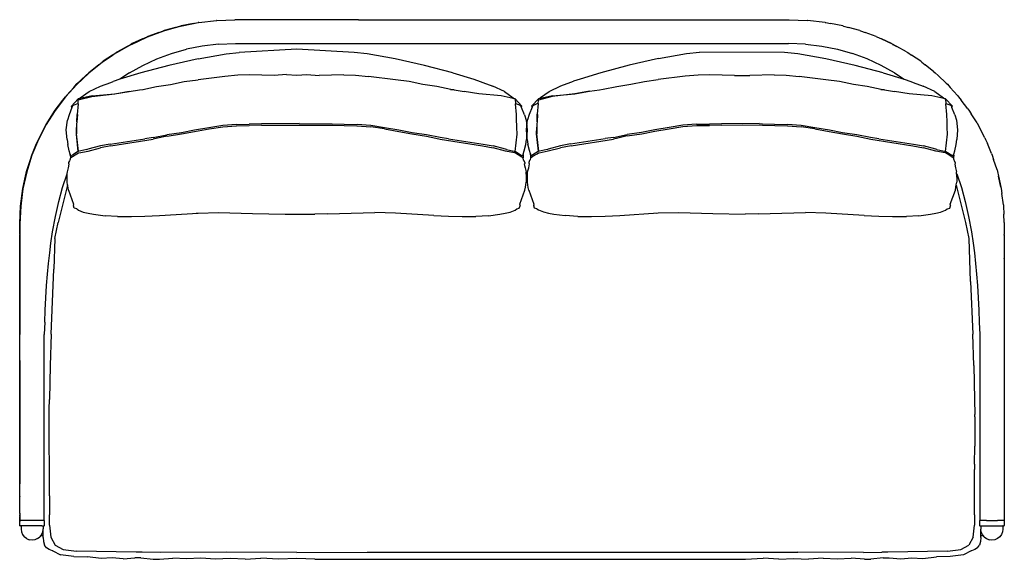
# Model space of a CAD drawing. Units: inches. Extents: x 0 to 14.8, y -2.9 to 10.9.
# Drawn here: x 2 to 9, y 7 to 10.9 of the extents above; entities that cross this region are included whole.
import ezdxf

# ---------------------------------------------------------------- set-up
doc = ezdxf.new("R2010")
doc.units = ezdxf.units.IN
doc.header["$LTSCALE"] = 0.03937
doc.header["$MEASUREMENT"] = 0

msp = doc.modelspace()

# ---------------------------------------------------------------- linework, layer by layer
for p, q in [((3.2434, 10.8413), (3.1171, 10.8162)), ((3.1173, 10.8177), (3.2084, 10.8358)), ((3.2084, 10.8358), (3.1216, 10.8188)), ((3.2084, 10.8358), (3.2436, 10.8428)), ((3.2465, 10.8432), (3.2436, 10.8428)), ((3.2465, 10.8432), (3.3735, 10.858)), ((3.374, 10.8581), (3.3735, 10.858)), ((3.375, 10.8582), (3.374, 10.8581)), ((3.375, 10.8582), (3.5047, 10.8631)), ((3.5051, 10.8632), (3.5047, 10.8631)), ((4.388, 10.8632), (3.5051, 10.8632)), ((7.461, 10.8632), (7.5911, 10.8582)), ((7.592, 10.8581), (7.5911, 10.8582)), ((7.592, 10.8581), (7.5925, 10.858)), ((7.7196, 10.8432), (7.5925, 10.858)), ((7.7196, 10.8432), (7.7225, 10.8428)), ((7.7225, 10.8428), (7.7577, 10.8358)), ((7.8445, 10.8188), (7.7577, 10.8358)), ((2.8777, 10.74), (2.9609, 10.7707)), ((2.9949, 10.7817), (2.8782, 10.7385)), ((2.9609, 10.7707), (2.8842, 10.7428)), ((2.9609, 10.7707), (2.9952, 10.7833)), ((2.9956, 10.7818), (2.9949, 10.7817)), ((2.9952, 10.7833), (3.0816, 10.8077)), ((3.0007, 10.7852), (2.9952, 10.7833)), ((3.1171, 10.8162), (2.9956, 10.7818)), ((3.0816, 10.8077), (3.0007, 10.7852)), ((3.0816, 10.8077), (3.1173, 10.8177)), ((3.1216, 10.8188), (3.1173, 10.8177)), ((7.8445, 10.8188), (7.8487, 10.8177)), ((7.8487, 10.8177), (7.8845, 10.8077)), ((7.9654, 10.7852), (7.8845, 10.8077)), ((7.9654, 10.7852), (7.9709, 10.7833)), ((7.9709, 10.7833), (8.0051, 10.7707)), ((8.0818, 10.7428), (8.0051, 10.7707)), ((2.7648, 10.6862), (2.659, 10.6264)), ((2.7357, 10.6714), (2.7652, 10.688)), ((2.7659, 10.6866), (2.7648, 10.6862)), ((2.7652, 10.688), (2.8457, 10.7252)), ((2.7726, 10.6919), (2.7652, 10.688)), ((2.7659, 10.6866), (2.8773, 10.7383)), ((2.8457, 10.7252), (2.7726, 10.6919)), ((2.8457, 10.7252), (2.8777, 10.74)), ((2.8782, 10.7385), (2.8773, 10.7383)), ((2.8842, 10.7428), (2.8777, 10.74)), ((3.3879, 10.688), (3.2722, 10.6744)), ((3.3879, 10.688), (3.5083, 10.6927)), ((3.5083, 10.6927), (4.3848, 10.6927)), ((7.5782, 10.688), (7.4577, 10.6927)), ((7.5782, 10.688), (7.6938, 10.6744)), ((8.0818, 10.7428), (8.0884, 10.74)), ((8.0884, 10.74), (8.1204, 10.7252)), ((8.1934, 10.6919), (8.1204, 10.7252)), ((8.1204, 10.7252), (8.2009, 10.688)), ((8.1934, 10.6919), (8.2009, 10.688)), ((8.2002, 10.6866), (8.2013, 10.6862)), ((8.2009, 10.688), (8.2303, 10.6714)), ((2.6579, 10.6259), (2.5582, 10.5585)), ((2.6314, 10.6097), (2.6583, 10.6278)), ((2.659, 10.6264), (2.6579, 10.6259)), ((2.6583, 10.6278), (2.7357, 10.6714)), ((2.6663, 10.6329), (2.6583, 10.6278)), ((2.7357, 10.6714), (2.6663, 10.6329)), ((2.9469, 10.583), (3.0514, 10.6216)), ((3.0514, 10.6216), (3.1599, 10.6521)), ((3.2722, 10.6744), (3.1599, 10.6521)), ((3.2423, 10.5844), (3.4429, 10.6203)), ((3.4429, 10.6203), (3.5359, 10.6298)), ((3.9462, 10.6534), (3.5359, 10.6298)), ((4.3566, 10.6298), (3.9462, 10.6534)), ((4.4496, 10.6203), (4.3566, 10.6298)), ((4.6501, 10.5844), (4.4496, 10.6203)), ((6.5279, 10.5855), (6.7284, 10.6213)), ((6.7284, 10.6213), (6.8214, 10.6308)), ((7.4295, 10.6298), (6.8214, 10.6308)), ((7.5225, 10.6203), (7.4295, 10.6298)), ((7.7231, 10.5844), (7.5225, 10.6203)), ((7.6938, 10.6744), (7.8061, 10.6521)), ((7.8061, 10.6521), (7.9147, 10.6216)), ((8.0192, 10.583), (7.9147, 10.6216)), ((8.2998, 10.6329), (8.2303, 10.6714)), ((8.2998, 10.6329), (8.3078, 10.6278)), ((8.3078, 10.6278), (8.3347, 10.6097)), ((2.5569, 10.5578), (2.4631, 10.4826)), ((2.5328, 10.5403), (2.5573, 10.5598)), ((2.5582, 10.5585), (2.5569, 10.5578)), ((2.5573, 10.5598), (2.6314, 10.6097)), ((2.5656, 10.566), (2.5573, 10.5598)), ((2.6314, 10.6097), (2.5656, 10.566)), ((2.847, 10.5368), (2.9469, 10.583)), ((3.2423, 10.5844), (3.0337, 10.5365)), ((4.8588, 10.5365), (4.6501, 10.5844)), ((6.5279, 10.5855), (6.3192, 10.5375)), ((7.9317, 10.5365), (7.7231, 10.5844)), ((8.1191, 10.5368), (8.0192, 10.583)), ((8.4005, 10.566), (8.3347, 10.6097)), ((8.4005, 10.566), (8.4088, 10.5598)), ((8.4088, 10.5598), (8.4332, 10.5403)), ((2.461, 10.4806), (2.3756, 10.4003)), ((2.4404, 10.4633), (2.4627, 10.4843)), ((2.461, 10.4806), (2.4625, 10.4822)), ((2.4625, 10.4822), (2.4631, 10.4826)), ((2.4627, 10.4843), (2.5328, 10.5403)), ((2.471, 10.4916), (2.4627, 10.4843)), ((2.5328, 10.5403), (2.471, 10.4916)), ((2.8328, 10.4835), (2.684, 10.4375)), ((2.7519, 10.4833), (2.684, 10.4375)), ((2.7519, 10.4833), (2.847, 10.5368)), ((3.0337, 10.5365), (2.8328, 10.4835)), ((5.0597, 10.4835), (4.8588, 10.5365)), ((5.0597, 10.4835), (5.2097, 10.4371)), ((6.1183, 10.4845), (5.9696, 10.4385)), ((6.3192, 10.5375), (6.1183, 10.4845)), ((8.1326, 10.4835), (7.9317, 10.5365)), ((8.2141, 10.4833), (8.1191, 10.5368)), ((8.1326, 10.4835), (8.2826, 10.4371)), ((8.2141, 10.4833), (8.2826, 10.4371)), ((8.4951, 10.4916), (8.4332, 10.5403)), ((8.4951, 10.4916), (8.5033, 10.4843)), ((8.5033, 10.4843), (8.5257, 10.4633)), ((2.375, 10.4018), (2.4404, 10.4633)), ((2.383, 10.4101), (2.375, 10.4018)), ((2.4404, 10.4633), (2.383, 10.4101)), ((2.5463, 10.3888), (2.6186, 10.4155)), ((2.6186, 10.4155), (2.6357, 10.4226)), ((2.684, 10.4375), (2.6357, 10.4226)), ((3.0456, 10.4009), (3.1433, 10.4206)), ((3.1433, 10.4206), (3.2417, 10.4341)), ((3.4335, 10.4579), (3.2417, 10.4341)), ((3.5257, 10.466), (3.4335, 10.4579)), ((3.6101, 10.468), (3.5257, 10.466)), ((3.7856, 10.4642), (3.6101, 10.468)), ((3.8742, 10.4706), (3.7856, 10.4642)), ((3.8742, 10.4706), (3.9462, 10.4673)), ((3.9462, 10.4673), (4.0182, 10.4706)), ((4.0182, 10.4706), (4.1068, 10.4642)), ((4.2824, 10.468), (4.1068, 10.4642)), ((4.2824, 10.468), (4.3668, 10.466)), ((4.3668, 10.466), (4.459, 10.4579)), ((4.6508, 10.4341), (4.459, 10.4579)), ((4.7492, 10.4206), (4.6508, 10.4341)), ((4.8468, 10.4009), (4.7492, 10.4206)), ((5.2097, 10.4371), (5.2568, 10.4226)), ((5.2568, 10.4226), (5.2739, 10.4155)), ((5.2739, 10.4155), (5.3462, 10.3888)), ((5.8318, 10.3898), (5.9042, 10.4165)), ((5.9042, 10.4165), (5.9212, 10.4236)), ((5.9696, 10.4385), (5.9212, 10.4236)), ((6.3312, 10.4019), (6.4289, 10.4216)), ((6.4289, 10.4216), (6.5273, 10.4351)), ((6.719, 10.4589), (6.5273, 10.4351)), ((6.8112, 10.467), (6.719, 10.4589)), ((6.8956, 10.469), (6.8112, 10.467)), ((7.0712, 10.4652), (6.8956, 10.469)), ((7.0712, 10.4652), (7.1798, 10.4642)), ((7.3553, 10.468), (7.1798, 10.4642)), ((7.3553, 10.468), (7.4397, 10.466)), ((7.4397, 10.466), (7.5319, 10.4579)), ((7.7237, 10.4341), (7.5319, 10.4579)), ((7.8221, 10.4206), (7.7237, 10.4341)), ((7.9198, 10.4009), (7.8221, 10.4206)), ((8.2826, 10.4371), (8.3297, 10.4226)), ((8.3297, 10.4226), (8.3468, 10.4155)), ((8.3468, 10.4155), (8.4191, 10.3888)), ((8.5831, 10.4101), (8.5257, 10.4633)), ((8.5831, 10.4101), (8.591, 10.4018)), ((2.2946, 10.3125), (2.3548, 10.3793)), ((2.2953, 10.3111), (2.3756, 10.4001)), ((2.3548, 10.3793), (2.302, 10.3216)), ((2.3548, 10.3793), (2.375, 10.4018)), ((2.3756, 10.4003), (2.3756, 10.4001)), ((2.4011, 10.3053), (2.4639, 10.3502)), ((2.4639, 10.3502), (2.5463, 10.3888)), ((2.4857, 10.3186), (2.646, 10.3329)), ((2.646, 10.3329), (2.7511, 10.3505)), ((2.7511, 10.3505), (2.6467, 10.3314)), ((2.7511, 10.3505), (2.8229, 10.3613)), ((2.8229, 10.3613), (2.8473, 10.3652)), ((2.8229, 10.3613), (2.849, 10.3652)), ((2.8473, 10.3652), (2.946, 10.385)), ((2.946, 10.385), (3.0456, 10.4009)), ((4.9465, 10.385), (4.8468, 10.4009)), ((5.0452, 10.3652), (4.9465, 10.385)), ((5.0435, 10.3652), (5.0696, 10.3613)), ((5.0696, 10.3613), (5.0452, 10.3652)), ((5.0696, 10.3613), (5.1414, 10.3505)), ((5.2464, 10.3329), (5.1414, 10.3505)), ((5.4067, 10.3186), (5.2464, 10.3329)), ((5.4286, 10.3502), (5.3462, 10.3888)), ((5.4286, 10.3502), (5.4914, 10.3053)), ((5.6866, 10.3063), (5.7494, 10.3512)), ((5.7494, 10.3512), (5.8318, 10.3898)), ((5.7713, 10.3196), (5.9316, 10.3339)), ((5.9316, 10.3339), (6.0366, 10.3516)), ((6.0366, 10.3516), (5.9323, 10.3324)), ((6.0366, 10.3516), (6.1084, 10.3623)), ((6.1084, 10.3623), (6.1328, 10.3662)), ((6.1084, 10.3623), (6.1345, 10.3662)), ((6.1328, 10.3662), (6.2315, 10.386)), ((6.2315, 10.386), (6.3312, 10.4019)), ((8.0194, 10.385), (7.9198, 10.4009)), ((8.1181, 10.3652), (8.0194, 10.385)), ((8.1164, 10.3652), (8.1425, 10.3613)), ((8.1425, 10.3613), (8.1181, 10.3652)), ((8.1425, 10.3613), (8.2143, 10.3505)), ((8.3194, 10.3329), (8.2143, 10.3505)), ((8.4796, 10.3186), (8.3194, 10.3329)), ((8.5015, 10.3502), (8.4191, 10.3888)), ((8.5015, 10.3502), (8.5643, 10.3053)), ((8.5904, 10.4003), (8.5905, 10.4001)), ((8.591, 10.4018), (8.6113, 10.3793)), ((8.6641, 10.3216), (8.6113, 10.3793)), ((2.2219, 10.2168), (2.2763, 10.2884)), ((2.2953, 10.3109), (2.2228, 10.2155)), ((2.2763, 10.2884), (2.2286, 10.2267)), ((2.2763, 10.2884), (2.2946, 10.3125)), ((2.302, 10.3216), (2.2946, 10.3125)), ((2.2953, 10.3111), (2.2953, 10.3109)), ((2.3871, 10.2967), (2.3383, 10.2464)), ((2.3849, 10.2628), (2.3751, 10.2604)), ((2.3849, 10.2628), (2.3782, 10.1861)), ((2.3849, 10.2628), (2.387, 10.287)), ((2.4845, 10.3131), (2.387, 10.287)), ((2.3946, 10.2984), (2.3871, 10.2967)), ((2.4011, 10.3053), (2.3946, 10.2984)), ((2.4004, 10.2997), (2.3946, 10.2984)), ((2.4857, 10.3186), (2.4004, 10.2997)), ((2.6467, 10.3314), (2.4845, 10.3131)), ((5.4921, 10.2997), (5.4067, 10.3186)), ((5.4979, 10.2984), (5.4914, 10.3053)), ((5.4979, 10.2984), (5.4921, 10.2997)), ((5.5054, 10.2967), (5.4979, 10.2984)), ((5.5046, 10.2969), (5.5076, 10.2628)), ((5.5054, 10.2967), (5.5542, 10.2464)), ((5.5142, 10.1861), (5.5076, 10.2628)), ((5.5174, 10.2604), (5.5076, 10.2628)), ((5.6727, 10.2978), (5.6238, 10.2474)), ((5.6704, 10.2638), (5.6606, 10.2614)), ((5.6704, 10.2638), (5.6638, 10.1871)), ((5.6704, 10.2638), (5.6725, 10.2881)), ((5.7701, 10.3141), (5.6725, 10.2881)), ((5.6801, 10.2994), (5.6727, 10.2978)), ((5.6866, 10.3063), (5.6801, 10.2994)), ((5.6859, 10.3007), (5.6801, 10.2994)), ((5.7713, 10.3196), (5.6859, 10.3007)), ((5.9323, 10.3324), (5.7701, 10.3141)), ((8.565, 10.2997), (8.4796, 10.3186)), ((8.5708, 10.2984), (8.5643, 10.3053)), ((8.5708, 10.2984), (8.565, 10.2997)), ((8.5783, 10.2967), (8.5708, 10.2984)), ((8.5775, 10.2969), (8.5805, 10.2628)), ((8.5783, 10.2967), (8.6271, 10.2464)), ((8.5871, 10.1861), (8.5805, 10.2628)), ((8.5903, 10.2604), (8.5805, 10.2628)), ((8.6641, 10.3216), (8.6715, 10.3125)), ((8.6707, 10.3111), (8.6708, 10.3109)), ((8.6715, 10.3125), (8.6897, 10.2884)), ((8.7375, 10.2267), (8.6897, 10.2884)), ((2.2227, 10.2153), (2.1584, 10.1139)), ((2.2056, 10.1911), (2.2219, 10.2168)), ((2.2286, 10.2267), (2.2219, 10.2168)), ((2.2227, 10.2153), (2.2228, 10.2155)), ((2.3415, 10.2364), (2.3211, 10.184)), ((2.3415, 10.2364), (2.3383, 10.2464)), ((2.3428, 10.2399), (2.3415, 10.2364)), ((2.3428, 10.2399), (2.3429, 10.24)), ((2.3502, 10.2502), (2.3458, 10.2462)), ((2.3751, 10.2604), (2.3502, 10.2502)), ((5.5322, 10.2543), (5.5174, 10.2604)), ((5.5423, 10.2502), (5.5322, 10.2543)), ((5.5466, 10.2462), (5.5423, 10.2502)), ((5.5496, 10.2399), (5.5496, 10.24)), ((5.551, 10.2364), (5.5496, 10.2399)), ((5.551, 10.2364), (5.5542, 10.2464)), ((5.5714, 10.184), (5.551, 10.2364)), ((5.6271, 10.2374), (5.6067, 10.185)), ((5.6271, 10.2374), (5.6238, 10.2474)), ((5.6284, 10.2409), (5.6271, 10.2374)), ((5.6284, 10.2409), (5.6285, 10.2411)), ((5.6357, 10.2512), (5.6314, 10.2472)), ((5.6606, 10.2614), (5.6357, 10.2512)), ((8.6051, 10.2543), (8.5903, 10.2604)), ((8.6152, 10.2502), (8.6051, 10.2543)), ((8.6195, 10.2462), (8.6152, 10.2502)), ((8.6225, 10.2399), (8.6225, 10.24)), ((8.6239, 10.2364), (8.6225, 10.2399)), ((8.6239, 10.2364), (8.6271, 10.2464)), ((8.6443, 10.184), (8.6239, 10.2364)), ((8.7375, 10.2267), (8.7441, 10.2168)), ((8.7433, 10.2155), (8.7433, 10.2153)), ((8.7441, 10.2168), (8.7605, 10.1911)), ((2.1574, 10.1151), (2.2056, 10.1911)), ((2.1633, 10.1256), (2.1574, 10.1151)), ((2.2056, 10.1911), (2.1633, 10.1256)), ((2.301, 10.0772), (2.3091, 10.1462)), ((2.3211, 10.184), (2.3091, 10.1462)), ((2.3764, 10.1335), (2.3751, 10.1171)), ((2.3764, 10.1335), (2.3782, 10.1861)), ((2.3805, 10.1856), (2.3764, 10.1335)), ((5.5161, 10.1335), (5.5142, 10.1861)), ((5.5174, 10.1171), (5.5161, 10.1335)), ((5.5714, 10.184), (5.5833, 10.1462)), ((5.5833, 10.1462), (5.5914, 10.0772)), ((5.5866, 10.0782), (5.5947, 10.1472)), ((5.6067, 10.185), (5.5947, 10.1472)), ((5.6619, 10.1345), (5.6607, 10.1181)), ((5.6619, 10.1345), (5.6638, 10.1871)), ((5.666, 10.1867), (5.6619, 10.1345)), ((8.589, 10.1335), (8.5871, 10.1861)), ((8.5903, 10.1171), (8.589, 10.1335)), ((8.6443, 10.184), (8.6562, 10.1462)), ((8.6562, 10.1462), (8.6643, 10.0772)), ((8.8028, 10.1256), (8.7605, 10.1911)), ((8.8028, 10.1256), (8.8086, 10.1151)), ((2.1016, 10.0079), (2.1431, 10.0876)), ((2.1584, 10.1137), (2.1027, 10.0067)), ((2.1431, 10.0876), (2.1065, 10.0187)), ((2.1431, 10.0876), (2.1574, 10.1151)), ((2.1584, 10.1137), (2.1584, 10.1139)), ((2.3063, 10.007), (2.301, 10.0772)), ((2.3733, 10.0461), (2.375, 10.0933)), ((2.375, 10.0933), (2.3747, 10.0465)), ((2.3751, 10.1171), (2.375, 10.0933)), ((3.1228, 10.0559), (3.0199, 10.0411)), ((3.2164, 10.0741), (3.1228, 10.0559)), ((3.124, 10.0466), (3.2172, 10.0648)), ((3.3197, 10.0916), (3.2164, 10.0741)), ((3.2172, 10.0648), (3.3205, 10.0823)), ((3.418, 10.1073), (3.3197, 10.0916)), ((3.3205, 10.0823), (3.4179, 10.0979)), ((3.4179, 10.0979), (3.5162, 10.1057)), ((3.5153, 10.115), (3.418, 10.1073)), ((3.5153, 10.115), (3.6075, 10.1161)), ((3.5162, 10.1057), (3.6072, 10.1067)), ((3.6937, 10.1091), (3.6072, 10.1067)), ((3.6939, 10.1185), (3.6075, 10.1161)), ((3.6937, 10.1091), (3.8406, 10.1101)), ((3.9626, 10.1206), (3.6939, 10.1185)), ((3.9626, 10.1206), (4.1985, 10.1185)), ((4.1985, 10.1185), (4.285, 10.1161)), ((4.1988, 10.1091), (4.2853, 10.1067)), ((4.285, 10.1161), (4.3772, 10.115)), ((4.2853, 10.1067), (4.3763, 10.1057)), ((4.3763, 10.1057), (4.4745, 10.0979)), ((4.4745, 10.1073), (4.3772, 10.115)), ((4.5727, 10.0916), (4.4745, 10.1073)), ((4.572, 10.0823), (4.4745, 10.0979)), ((4.572, 10.0823), (4.6752, 10.0648)), ((4.6761, 10.0741), (4.5727, 10.0916)), ((4.6752, 10.0648), (4.7685, 10.0466)), ((4.7696, 10.0559), (4.6761, 10.0741)), ((4.8726, 10.0411), (4.7696, 10.0559)), ((5.5175, 10.0933), (5.5174, 10.1171)), ((5.5191, 10.0461), (5.5175, 10.0933)), ((5.5914, 10.0772), (5.5861, 10.007)), ((5.5919, 10.0081), (5.5866, 10.0782)), ((5.6589, 10.0471), (5.6605, 10.0943)), ((5.6605, 10.0943), (5.6603, 10.0475)), ((5.6607, 10.1181), (5.6605, 10.0943)), ((6.4084, 10.0569), (6.3055, 10.0421)), ((6.5019, 10.0752), (6.4084, 10.0569)), ((6.4096, 10.0477), (6.5028, 10.0659)), ((6.6053, 10.0926), (6.5019, 10.0752)), ((6.5028, 10.0659), (6.6061, 10.0833)), ((6.7035, 10.1084), (6.6053, 10.0926)), ((6.6061, 10.0833), (6.7035, 10.099)), ((6.8008, 10.116), (6.7035, 10.1084)), ((6.7035, 10.099), (6.8017, 10.1067)), ((6.8008, 10.116), (6.8931, 10.1171)), ((6.8017, 10.1067), (6.8928, 10.1078)), ((6.9793, 10.1102), (6.8928, 10.1078)), ((6.9795, 10.1195), (6.8931, 10.1171)), ((6.9793, 10.1102), (7.1262, 10.1111)), ((7.2482, 10.1216), (6.9795, 10.1195)), ((7.2715, 10.1185), (7.3579, 10.1161)), ((7.2717, 10.1091), (7.3582, 10.1067)), ((7.3579, 10.1161), (7.4501, 10.115)), ((7.3582, 10.1067), (7.4492, 10.1057)), ((7.4492, 10.1057), (7.5474, 10.0979)), ((7.5474, 10.1073), (7.4501, 10.115)), ((7.6457, 10.0916), (7.5474, 10.1073)), ((7.6449, 10.0823), (7.5474, 10.0979)), ((7.6449, 10.0823), (7.7481, 10.0648)), ((7.749, 10.0741), (7.6457, 10.0916)), ((7.7481, 10.0648), (7.8414, 10.0466)), ((7.8425, 10.0559), (7.749, 10.0741)), ((7.9455, 10.0411), (7.8425, 10.0559)), ((8.5904, 10.0933), (8.5903, 10.1171)), ((8.5921, 10.0461), (8.5904, 10.0933)), ((8.6643, 10.0772), (8.6591, 10.007)), ((8.8077, 10.1139), (8.8077, 10.1137)), ((8.8086, 10.1151), (8.8229, 10.0876)), ((8.8595, 10.0187), (8.8229, 10.0876)), ((2.1027, 10.0066), (2.0561, 9.8944)), ((2.0894, 9.9785), (2.1016, 10.0079)), ((2.1065, 10.0187), (2.1016, 10.0079)), ((2.1027, 10.0066), (2.1027, 10.0067)), ((2.3063, 10.007), (2.3116, 9.9723)), ((2.387, 9.9223), (2.3733, 10.0461)), ((2.3884, 9.9226), (2.3747, 10.0465)), ((2.6198, 9.9614), (2.9218, 10.0089)), ((2.922, 10.0216), (2.8625, 10.0124)), ((2.9531, 10.0162), (2.9218, 10.0089)), ((2.922, 10.0216), (3.0199, 10.0411)), ((3.0205, 10.0317), (2.9531, 10.0162)), ((3.0205, 10.0317), (3.124, 10.0466)), ((4.7685, 10.0466), (4.872, 10.0317)), ((4.872, 10.0317), (4.9393, 10.0162)), ((4.9704, 10.0216), (4.8726, 10.0411)), ((4.9393, 10.0162), (4.9707, 10.0089)), ((5.03, 10.0124), (4.9704, 10.0216)), ((4.9707, 10.0089), (5.2726, 9.9614)), ((5.5055, 9.9223), (5.5191, 10.0461)), ((5.5809, 9.9723), (5.5861, 10.007)), ((5.5919, 10.0081), (5.5971, 9.9733)), ((5.6726, 9.9233), (5.6589, 10.0471)), ((5.674, 9.9236), (5.6603, 10.0475)), ((5.9054, 9.9624), (6.2074, 10.01)), ((6.2076, 10.0226), (6.148, 10.0134)), ((6.2387, 10.0172), (6.2074, 10.01)), ((6.2076, 10.0226), (6.3055, 10.0421)), ((6.306, 10.0327), (6.2387, 10.0172)), ((6.306, 10.0327), (6.4096, 10.0477)), ((7.8414, 10.0466), (7.9449, 10.0317)), ((7.9449, 10.0317), (8.0123, 10.0162)), ((8.0433, 10.0216), (7.9455, 10.0411)), ((8.0123, 10.0162), (8.0436, 10.0089)), ((8.1029, 10.0124), (8.0433, 10.0216)), ((8.0436, 10.0089), (8.3455, 9.9614)), ((8.5784, 9.9223), (8.5921, 10.0461)), ((8.6538, 9.9723), (8.6591, 10.007)), ((8.8595, 10.0187), (8.8644, 10.0079)), ((8.8634, 10.0066), (8.8634, 10.0067)), ((8.8644, 10.0079), (8.8766, 9.9785)), ((2.0549, 9.8954), (2.0894, 9.9785)), ((2.0894, 9.9785), (2.0588, 9.9065)), ((2.3215, 9.9269), (2.3116, 9.9723)), ((2.329, 9.9034), (2.3215, 9.9269)), ((2.3843, 9.9214), (2.3528, 9.9003)), ((2.4485, 9.9357), (2.3843, 9.9214)), ((2.387, 9.9223), (2.3843, 9.9214)), ((2.3884, 9.9226), (2.387, 9.9223)), ((2.3872, 9.9109), (2.3909, 9.9116)), ((2.3909, 9.9116), (2.4562, 9.9244)), ((2.4485, 9.9357), (2.4556, 9.9372)), ((2.5442, 9.9611), (2.4556, 9.9372)), ((2.4562, 9.9244), (2.5447, 9.9475)), ((2.615, 9.9741), (2.5442, 9.9611)), ((2.6198, 9.9614), (2.5447, 9.9475)), ((5.2726, 9.9614), (5.3477, 9.9475)), ((5.2775, 9.9741), (5.3483, 9.9611)), ((5.4363, 9.9244), (5.3477, 9.9475)), ((5.4369, 9.9372), (5.3483, 9.9611)), ((5.5016, 9.9116), (5.4363, 9.9244)), ((5.444, 9.9357), (5.4369, 9.9372)), ((5.444, 9.9357), (5.5082, 9.9214)), ((5.5053, 9.9109), (5.5016, 9.9116)), ((5.504, 9.9226), (5.5055, 9.9223)), ((5.5055, 9.9223), (5.5082, 9.9214)), ((5.5082, 9.9214), (5.5495, 9.8945)), ((5.5635, 9.9034), (5.5709, 9.9269)), ((5.5709, 9.9269), (5.5809, 9.9723)), ((5.6071, 9.9279), (5.5971, 9.9733)), ((5.6145, 9.9045), (5.6071, 9.9279)), ((5.6698, 9.9225), (5.6383, 9.9013)), ((5.6625, 9.9057), (5.6727, 9.9119)), ((5.734, 9.9367), (5.6698, 9.9225)), ((5.6726, 9.9233), (5.6698, 9.9225)), ((5.674, 9.9236), (5.6726, 9.9233)), ((5.6727, 9.9119), (5.6764, 9.9126)), ((5.6764, 9.9126), (5.7418, 9.9255)), ((5.734, 9.9367), (5.7411, 9.9382)), ((5.8297, 9.9622), (5.7411, 9.9382)), ((5.7418, 9.9255), (5.8303, 9.9486)), ((5.9005, 9.9752), (5.8297, 9.9622)), ((5.9054, 9.9624), (5.8303, 9.9486)), ((8.3455, 9.9614), (8.4207, 9.9475)), ((8.3504, 9.9741), (8.4212, 9.9611)), ((8.5092, 9.9244), (8.4207, 9.9475)), ((8.5098, 9.9372), (8.4212, 9.9611)), ((8.5745, 9.9116), (8.5092, 9.9244)), ((8.5169, 9.9357), (8.5098, 9.9372)), ((8.5169, 9.9357), (8.5811, 9.9214)), ((8.5782, 9.9109), (8.5745, 9.9116)), ((8.5769, 9.9226), (8.5784, 9.9223)), ((8.5784, 9.9223), (8.5811, 9.9214)), ((8.5811, 9.9214), (8.6225, 9.8945)), ((8.6364, 9.9034), (8.6439, 9.9269)), ((8.6439, 9.9269), (8.6538, 9.9723)), ((8.9072, 9.9065), (8.8766, 9.9785)), ((2.0178, 9.7781), (2.045, 9.864)), ((2.0561, 9.8942), (2.019, 9.7771)), ((2.045, 9.864), (2.0207, 9.7893)), ((2.045, 9.864), (2.0549, 9.8954)), ((2.0588, 9.9065), (2.0549, 9.8954)), ((2.0561, 9.8942), (2.0561, 9.8944)), ((2.3233, 9.8557), (2.3176, 9.843)), ((2.3176, 9.843), (2.3178, 9.8364)), ((2.3267, 9.8596), (2.3233, 9.8557)), ((2.3301, 9.8752), (2.3267, 9.8596)), ((2.3286, 9.8954), (2.3294, 9.8982)), ((2.3286, 9.8954), (2.3301, 9.8752)), ((2.3337, 9.8885), (2.329, 9.9034)), ((2.329, 9.9034), (2.3294, 9.8982)), ((2.3301, 9.8752), (2.3466, 9.8867)), ((2.3372, 9.8908), (2.3337, 9.8885)), ((2.3429, 9.8945), (2.3372, 9.8908)), ((2.3528, 9.9003), (2.3429, 9.8945)), ((2.3466, 9.8867), (2.3769, 9.9047)), ((2.3769, 9.9047), (2.3872, 9.9109)), ((5.5156, 9.9047), (5.5053, 9.9109)), ((5.5458, 9.8867), (5.5156, 9.9047)), ((5.5458, 9.8867), (5.5624, 9.8752)), ((5.5495, 9.8945), (5.5552, 9.8908)), ((5.5552, 9.8908), (5.5587, 9.8885)), ((5.5587, 9.8885), (5.5625, 9.9002)), ((5.5638, 9.8954), (5.5624, 9.8752)), ((5.5658, 9.8596), (5.5624, 9.8752)), ((5.5625, 9.9002), (5.5635, 9.9034)), ((5.5625, 9.9002), (5.563, 9.8982)), ((5.563, 9.8982), (5.5638, 9.8954)), ((5.5692, 9.8557), (5.5658, 9.8596)), ((5.5749, 9.843), (5.5692, 9.8557)), ((5.5749, 9.843), (5.5747, 9.8364)), ((5.6088, 9.8567), (5.6031, 9.844)), ((5.6031, 9.844), (5.6033, 9.8374)), ((5.6122, 9.8607), (5.6088, 9.8567)), ((5.6156, 9.8762), (5.6122, 9.8607)), ((5.6142, 9.8965), (5.615, 9.8992)), ((5.6142, 9.8965), (5.6156, 9.8762)), ((5.6193, 9.8895), (5.6145, 9.9045)), ((5.6145, 9.9045), (5.615, 9.8992)), ((5.6156, 9.8762), (5.6322, 9.8877)), ((5.6228, 9.8918), (5.6193, 9.8895)), ((5.6285, 9.8955), (5.6228, 9.8918)), ((5.6383, 9.9013), (5.6285, 9.8955)), ((5.6322, 9.8877), (5.6625, 9.9057)), ((8.5885, 9.9047), (8.5782, 9.9109)), ((8.6187, 9.8867), (8.5885, 9.9047)), ((8.6187, 9.8867), (8.6353, 9.8752)), ((8.6225, 9.8945), (8.6281, 9.8908)), ((8.6281, 9.8908), (8.6317, 9.8885)), ((8.6317, 9.8885), (8.6354, 9.9002)), ((8.6368, 9.8954), (8.6353, 9.8752)), ((8.6387, 9.8596), (8.6353, 9.8752)), ((8.6354, 9.9002), (8.6364, 9.9034)), ((8.6354, 9.9002), (8.636, 9.8982)), ((8.636, 9.8982), (8.6368, 9.8954)), ((8.6421, 9.8557), (8.6387, 9.8596)), ((8.6478, 9.843), (8.6421, 9.8557)), ((8.6478, 9.843), (8.6476, 9.8364)), ((8.9072, 9.9065), (8.9111, 9.8954)), ((8.91, 9.8942), (8.91, 9.8944)), ((8.9111, 9.8954), (8.9211, 9.864)), ((8.9454, 9.7893), (8.9211, 9.864)), ((2.019, 9.7771), (1.9921, 9.6555)), ((2.0103, 9.7445), (2.0178, 9.7781)), ((2.0207, 9.7893), (2.0178, 9.7781)), ((2.3083, 9.7636), (2.3087, 9.775)), ((2.3087, 9.775), (2.3165, 9.8047)), ((2.3165, 9.8047), (2.3215, 9.8316)), ((2.3215, 9.8316), (2.3178, 9.8364)), ((5.5747, 9.8364), (5.571, 9.8316)), ((5.571, 9.8316), (5.576, 9.8047)), ((5.576, 9.8047), (5.5838, 9.775)), ((5.5841, 9.7654), (5.5838, 9.775)), ((5.5938, 9.7646), (5.5942, 9.776)), ((5.5942, 9.776), (5.6021, 9.8057)), ((5.6021, 9.8057), (5.607, 9.8326)), ((5.607, 9.8326), (5.6033, 9.8374)), ((8.6476, 9.8364), (8.6439, 9.8316)), ((8.6439, 9.8316), (8.6489, 9.8047)), ((8.6489, 9.8047), (8.6567, 9.775)), ((8.6571, 9.7654), (8.6567, 9.775)), ((8.9454, 9.7893), (8.9483, 9.7781)), ((8.9483, 9.7781), (8.9557, 9.7445)), ((1.9907, 9.6563), (2.0103, 9.7445)), ((2.0103, 9.7445), (1.9926, 9.6675)), ((2.2745, 9.6646), (2.3075, 9.7619)), ((2.3075, 9.7619), (2.3083, 9.7636)), ((2.3075, 9.702), (2.3077, 9.7177)), ((2.3106, 9.6829), (2.3075, 9.702)), ((2.3077, 9.7177), (2.308, 9.7506)), ((2.308, 9.7506), (2.3081, 9.7593)), ((2.3081, 9.7593), (2.3083, 9.7636)), ((5.5821, 9.6842), (5.5849, 9.702)), ((5.5844, 9.7593), (5.5841, 9.7654)), ((5.5844, 9.7593), (5.5844, 9.7527)), ((5.5844, 9.7527), (5.5848, 9.7196)), ((5.5848, 9.7196), (5.5849, 9.702)), ((5.5931, 9.7629), (5.5938, 9.7646)), ((5.5931, 9.7031), (5.5932, 9.7188)), ((5.5961, 9.684), (5.5931, 9.7031)), ((5.5932, 9.7188), (5.5936, 9.7517)), ((5.5936, 9.7517), (5.5937, 9.7604)), ((5.5937, 9.7604), (5.5938, 9.7646)), ((8.655, 9.6842), (8.6579, 9.702)), ((8.6571, 9.7654), (8.6585, 9.7619)), ((8.6573, 9.7593), (8.6571, 9.7654)), ((8.6573, 9.7593), (8.6573, 9.7527)), ((8.6573, 9.7527), (8.6577, 9.7196)), ((8.6577, 9.7196), (8.6579, 9.702)), ((8.6585, 9.7619), (8.6916, 9.6646)), ((8.9735, 9.6675), (8.9557, 9.7445)), ((8.9557, 9.7445), (8.9753, 9.6563)), ((1.9921, 9.6555), (1.9755, 9.5299)), ((1.986, 9.6207), (1.9907, 9.6563)), ((1.9926, 9.6675), (1.9907, 9.6563)), ((2.3066, 9.6724), (2.2421, 9.4147)), ((2.2476, 9.5632), (2.2745, 9.6646)), ((2.3106, 9.6829), (2.3066, 9.6724)), ((2.3136, 9.6644), (2.3106, 9.6829)), ((2.3167, 9.6448), (2.3136, 9.6644)), ((2.3167, 9.6448), (2.3532, 9.5452)), ((5.5392, 9.5452), (5.5758, 9.6448)), ((5.5758, 9.6448), (5.5792, 9.666)), ((5.5792, 9.666), (5.5821, 9.6842)), ((5.5991, 9.6654), (5.5961, 9.684)), ((5.6022, 9.6458), (5.5991, 9.6654)), ((5.6022, 9.6458), (5.6388, 9.5463)), ((8.6121, 9.5452), (8.6487, 9.6448)), ((8.6487, 9.6448), (8.6521, 9.666)), ((8.6521, 9.666), (8.655, 9.6842)), ((8.6595, 9.6724), (8.655, 9.6842)), ((8.7239, 9.4147), (8.6595, 9.6724)), ((8.6916, 9.6646), (8.7185, 9.5632)), ((8.9735, 9.6675), (8.9753, 9.6563)), ((8.9753, 9.6563), (8.98, 9.6207)), ((1.9741, 9.5306), (1.986, 9.6207)), ((1.986, 9.6207), (1.975, 9.5415)), ((2.2241, 9.458), (2.2476, 9.5632)), ((8.7185, 9.5632), (8.742, 9.458)), ((8.9911, 9.5415), (8.98, 9.6207)), ((1.9755, 9.5299), (1.97, 9.4025)), ((1.9717, 9.4737), (1.9741, 9.5306)), ((1.975, 9.5415), (1.9741, 9.5306)), ((2.3511, 9.5382), (2.3543, 9.542)), ((2.3511, 9.5382), (2.3523, 9.5324)), ((2.3571, 9.5158), (2.3523, 9.5324)), ((2.3532, 9.5452), (2.3543, 9.542)), ((2.3532, 9.5452), (2.3544, 9.5422)), ((2.3543, 9.542), (2.3544, 9.5422)), ((2.3753, 9.5111), (2.3571, 9.5158)), ((2.3753, 9.5111), (2.3873, 9.5032)), ((2.3873, 9.5032), (2.4224, 9.4884)), ((5.4701, 9.4884), (5.5052, 9.5032)), ((5.5052, 9.5032), (5.5172, 9.5111)), ((5.5172, 9.5111), (5.5353, 9.5158)), ((5.5353, 9.5158), (5.5402, 9.5324)), ((5.5381, 9.5422), (5.5392, 9.5452)), ((5.5381, 9.5422), (5.5382, 9.542)), ((5.5382, 9.542), (5.5392, 9.5452)), ((5.5382, 9.542), (5.5414, 9.5382)), ((5.5402, 9.5324), (5.5414, 9.5382)), ((5.6366, 9.5393), (5.6398, 9.5431)), ((5.6366, 9.5393), (5.6378, 9.5334)), ((5.6427, 9.5169), (5.6378, 9.5334)), ((5.6388, 9.5463), (5.6398, 9.5431)), ((5.6388, 9.5463), (5.6399, 9.5432)), ((5.6398, 9.5431), (5.6399, 9.5432)), ((5.6609, 9.5121), (5.6427, 9.5169)), ((5.6609, 9.5121), (5.6728, 9.5043)), ((5.6728, 9.5043), (5.7079, 9.4894)), ((5.7079, 9.4894), (5.7427, 9.481)), ((8.543, 9.4884), (8.5781, 9.5032)), ((8.5781, 9.5032), (8.5901, 9.5111)), ((8.5901, 9.5111), (8.6083, 9.5158)), ((8.6083, 9.5158), (8.6131, 9.5324)), ((8.611, 9.5422), (8.6121, 9.5452)), ((8.611, 9.5422), (8.6111, 9.542)), ((8.6111, 9.542), (8.6121, 9.5452)), ((8.6111, 9.542), (8.6143, 9.5382)), ((8.6131, 9.5324), (8.6143, 9.5382)), ((8.9911, 9.5415), (8.9919, 9.5306)), ((8.9919, 9.5306), (8.9944, 9.4737)), ((1.9686, 9.4031), (1.9717, 9.4737)), ((1.9717, 9.4737), (1.9687, 9.4138)), ((2.2025, 9.3481), (2.2241, 9.458)), ((2.4224, 9.4884), (2.4571, 9.4799)), ((2.4571, 9.4799), (2.4958, 9.4734)), ((2.4958, 9.4734), (2.5782, 9.4623)), ((2.6666, 9.4572), (2.5782, 9.4623)), ((2.6666, 9.4572), (2.673, 9.457)), ((2.673, 9.457), (2.7661, 9.456)), ((2.7661, 9.456), (2.8627, 9.4593)), ((2.8627, 9.4593), (2.9676, 9.4637)), ((2.9676, 9.4637), (3.2415, 9.4811)), ((3.2284, 9.4808), (3.2415, 9.4811)), ((3.2415, 9.4811), (3.3878, 9.4852)), ((3.3878, 9.4852), (3.6301, 9.4775)), ((3.6301, 9.4775), (3.8629, 9.473)), ((3.8629, 9.473), (4.0756, 9.474)), ((4.168, 9.4758), (4.0756, 9.474)), ((4.168, 9.4758), (4.2526, 9.4785)), ((4.2526, 9.4785), (4.5047, 9.4852)), ((4.651, 9.4811), (4.5047, 9.4852)), ((4.9248, 9.4637), (4.651, 9.4811)), ((4.9248, 9.4637), (5.0298, 9.4593)), ((5.0298, 9.4593), (5.1263, 9.456)), ((5.1263, 9.456), (5.2195, 9.457)), ((5.2195, 9.457), (5.2258, 9.4572)), ((5.3143, 9.4623), (5.2258, 9.4572)), ((5.3143, 9.4623), (5.3967, 9.4734)), ((5.3967, 9.4734), (5.4353, 9.4799)), ((5.4353, 9.4799), (5.4701, 9.4884)), ((5.7427, 9.481), (5.7813, 9.4744)), ((5.7813, 9.4744), (5.8637, 9.4633)), ((5.9522, 9.4582), (5.8637, 9.4633)), ((5.9522, 9.4582), (5.9586, 9.458)), ((5.9586, 9.458), (6.0517, 9.457)), ((6.0517, 9.457), (6.1482, 9.4603)), ((6.1482, 9.4603), (6.2532, 9.4647)), ((6.2532, 9.4647), (6.5271, 9.4822)), ((6.5139, 9.4818), (6.5271, 9.4822)), ((6.5271, 9.4822), (6.6733, 9.4862)), ((6.6733, 9.4862), (6.9156, 9.4785)), ((6.9156, 9.4785), (7.1485, 9.474)), ((7.2409, 9.4758), (7.1485, 9.474)), ((7.2409, 9.4758), (7.3255, 9.4785)), ((7.3255, 9.4785), (7.5776, 9.4852)), ((7.7239, 9.4811), (7.5776, 9.4852)), ((7.9978, 9.4637), (7.7239, 9.4811)), ((7.9978, 9.4637), (8.1027, 9.4593)), ((8.1027, 9.4593), (8.1992, 9.456)), ((8.1992, 9.456), (8.2924, 9.457)), ((8.2924, 9.457), (8.2988, 9.4572)), ((8.3872, 9.4623), (8.2988, 9.4572)), ((8.3872, 9.4623), (8.4696, 9.4734)), ((8.4696, 9.4734), (8.5082, 9.4799)), ((8.5082, 9.4799), (8.543, 9.4884)), ((8.742, 9.458), (8.7636, 9.3481)), ((8.9973, 9.4138), (8.9944, 9.4737)), ((1.9687, 9.4138), (1.9686, 9.4031)), ((1.9686, 9.3294), (1.9686, 9.4031)), ((1.97, 9.4025), (1.97, 9.3135)), ((2.2199, 9.2996), (2.2421, 9.4147)), ((8.7462, 9.2996), (8.7239, 9.4147)), ((8.9973, 9.4138), (8.9975, 9.4031)), ((8.9975, 9.4031), (8.9975, 9.3294)), ((1.9686, 9.3294), (1.9686, 9.3245)), ((1.9686, 7.9636), (1.9686, 9.3245)), ((1.97, 9.3135), (1.97, 9.3134)), ((1.97, 9.3134), (1.97, 9.1564)), ((2.1913, 9.2677), (2.2025, 9.3481)), ((2.2199, 9.2996), (2.2127, 9.0809)), ((8.7567, 8.9935), (8.7462, 9.2996)), ((8.7636, 9.3481), (8.7747, 9.2677)), ((8.9961, 9.3135), (8.9961, 9.3134)), ((8.9975, 9.3245), (8.9975, 9.3294)), ((8.9975, 9.3245), (8.9975, 7.9636)), ((2.1825, 9.1965), (2.1913, 9.2677)), ((8.7747, 9.2677), (8.7836, 9.1965)), ((1.97, 9.1556), (1.97, 9.1564)), ((1.97, 9.1556), (1.97, 9.0751)), ((2.1741, 9.1204), (2.1825, 9.1965)), ((8.7836, 9.1965), (8.792, 9.1204)), ((8.9961, 9.1556), (8.9961, 9.1564)), ((1.97, 9.0751), (1.97, 9.0743)), ((1.97, 9.0743), (1.97, 8.9891)), ((2.1668, 9.0442), (2.1741, 9.1204)), ((2.1932, 8.6157), (2.2127, 9.0809)), ((8.792, 9.1204), (8.7992, 9.0442)), ((2.1604, 8.9638), (2.1668, 9.0442)), ((8.7992, 9.0442), (8.8056, 8.9638)), ((1.97, 8.9891), (1.97, 8.9884)), ((1.97, 8.9884), (1.97, 8.8952)), ((2.1548, 8.876), (2.1604, 8.9638)), ((8.7567, 8.9935), (8.7729, 8.6157)), ((8.8056, 8.9638), (8.8112, 8.876)), ((1.97, 8.8952), (1.97, 8.8945)), ((1.97, 8.8945), (1.97, 8.8014)), ((2.1507, 8.7885), (2.1548, 8.876)), ((8.8112, 8.876), (8.8153, 8.7885)), ((1.97, 8.8007), (1.97, 8.8014)), ((1.97, 8.8007), (1.97, 8.7078)), ((2.1482, 8.7011), (2.1507, 8.7885)), ((8.8153, 8.7885), (8.8179, 8.7011)), ((1.97, 8.7078), (1.97, 8.7072)), ((1.97, 8.7072), (1.97, 8.6143)), ((2.1482, 8.7011), (2.1432, 8.6143)), ((8.8179, 8.7011), (8.8229, 8.6143)), ((8.9961, 8.7072), (8.9961, 8.7078)), ((1.97, 8.6143), (1.97, 8.6138)), ((1.97, 8.521), (1.97, 8.6138)), ((2.1432, 7.2873), (2.1432, 8.6141)), ((2.1932, 8.6157), (2.1857, 8.3924)), ((8.7804, 8.3924), (8.7729, 8.6157)), ((8.8215, 8.6141), (8.8215, 8.6138)), ((8.8229, 8.6143), (8.8229, 8.6141)), ((8.8229, 8.6141), (8.8229, 7.2873)), ((8.9961, 8.6138), (8.9961, 8.6143)), ((1.97, 8.521), (1.97, 8.5205)), ((1.97, 8.4278), (1.97, 8.5205)), ((1.97, 8.4278), (1.97, 8.4274)), ((1.97, 8.4274), (1.97, 8.3347)), ((2.1857, 8.3924), (2.1802, 8.1486)), ((8.7804, 8.3924), (8.7858, 8.1486)), ((1.97, 8.3347), (1.97, 8.3344)), ((1.97, 8.3344), (1.97, 8.2418)), ((8.9961, 8.3344), (8.9961, 8.3347)), ((1.97, 8.2418), (1.97, 8.2415)), ((1.97, 8.2415), (1.97, 8.1489)), ((1.97, 8.1489), (1.97, 8.1487)), ((1.97, 8.1487), (1.97, 7.871)), ((2.1795, 8.0815), (2.1802, 8.1486)), ((8.7858, 8.1486), (8.7868, 8.0425)), ((8.9961, 8.1487), (8.9961, 8.1489)), ((2.1788, 7.9844), (2.1791, 8.0262)), ((2.1791, 8.0262), (2.1793, 8.0392)), ((2.1793, 8.0392), (2.1795, 8.0815)), ((2.1793, 8.0392), (2.1799, 8.0775)), ((2.1793, 8.0262), (2.1798, 8.0578)), ((8.7871, 8.0262), (8.7868, 8.0425)), ((8.7871, 8.0262), (8.7873, 7.9844)), ((1.9685, 7.3356), (1.9686, 7.9635)), ((1.9686, 7.9636), (1.9686, 7.9635)), ((2.1793, 7.8157), (2.1788, 7.9844)), ((8.7873, 7.9844), (8.7868, 7.8157)), ((8.9975, 7.9636), (8.9975, 7.9635)), ((8.9975, 7.9635), (8.9976, 7.3356)), ((1.97, 7.871), (1.97, 7.8709)), ((1.97, 7.8709), (1.97, 7.7786)), ((2.1802, 7.6873), (2.1793, 7.8157)), ((8.7858, 7.6873), (8.7868, 7.8157)), ((8.9961, 7.871), (8.9961, 7.8709)), ((1.97, 7.7783), (1.97, 7.7786)), ((1.97, 7.7783), (1.97, 7.6863)), ((1.97, 7.6859), (1.97, 7.6863)), ((1.97, 7.6859), (1.97, 7.6402)), ((2.1805, 7.6437), (2.1802, 7.6873)), ((8.7858, 7.6873), (8.7855, 7.6497)), ((1.97, 7.6402), (1.97, 7.6396)), ((1.97, 7.6396), (1.97, 7.5942)), ((1.97, 7.5934), (1.97, 7.5942)), ((1.97, 7.5934), (1.97, 7.5482)), ((2.1821, 7.4626), (2.1805, 7.6437)), ((8.784, 7.4626), (8.7855, 7.6403)), ((8.7856, 7.6437), (8.7855, 7.6497)), ((8.7855, 7.6403), (8.7856, 7.6437)), ((1.97, 7.5482), (1.97, 7.5472)), ((1.97, 7.5021), (1.97, 7.5472)), ((8.9961, 7.5482), (8.9961, 7.5472)), ((1.97, 7.5021), (1.97, 7.501)), ((1.97, 7.4561), (1.97, 7.501)), ((1.97, 7.4561), (1.97, 7.4549)), ((1.97, 7.4103), (1.97, 7.4549)), ((2.1821, 7.4626), (2.1823, 7.3261)), ((8.7838, 7.326), (8.784, 7.4626)), ((1.97, 7.4087), (1.97, 7.4103)), ((1.97, 7.3386), (1.97, 7.4087)), ((8.9961, 7.4103), (8.9961, 7.4087)), ((1.9685, 7.3356), (1.9686, 7.3263)), ((1.9686, 7.3181), (1.9686, 7.3263)), ((1.9686, 7.3181), (1.9686, 7.3129)), ((1.9686, 7.2984), (1.9686, 7.3129)), ((1.97, 7.3386), (1.97, 7.3367)), ((1.97, 7.3367), (1.97, 7.2878)), ((2.1819, 7.2515), (2.1823, 7.3261)), ((8.7838, 7.326), (8.7842, 7.2515)), ((8.9976, 7.3356), (8.9975, 7.3263)), ((8.9975, 7.3263), (8.9975, 7.3182)), ((8.9975, 7.318), (8.9975, 7.3182)), ((8.9975, 7.318), (8.9975, 7.2984)), ((1.9686, 7.2939), (1.9686, 7.2984)), ((1.9686, 7.2833), (1.9686, 7.2939)), ((1.9693, 7.285), (1.9686, 7.2833)), ((1.9686, 7.2833), (1.9686, 7.2832)), ((1.9686, 7.2827), (1.9686, 7.2832)), ((1.9686, 7.2825), (1.9686, 7.2827)), ((1.9686, 7.2505), (1.9686, 7.2825)), ((1.9693, 7.2482), (1.9686, 7.2505)), ((1.9693, 7.285), (1.9706, 7.2854)), ((1.9693, 7.2482), (1.9716, 7.2475)), ((1.97, 7.2878), (1.97, 7.2873)), ((1.97, 7.2873), (1.9706, 7.2854)), ((1.9706, 7.2854), (1.9716, 7.2858)), ((1.9716, 7.2858), (1.9763, 7.2857)), ((1.9763, 7.2475), (1.9716, 7.2475)), ((1.9764, 7.2857), (1.9763, 7.2857)), ((1.9779, 7.2475), (1.9763, 7.2475)), ((1.9773, 7.2857), (1.9764, 7.2857)), ((1.9779, 7.2857), (1.9773, 7.2857)), ((1.9789, 7.2858), (1.9779, 7.2857)), ((1.9789, 7.2474), (1.9779, 7.2475)), ((1.9779, 7.2475), (1.9779, 7.2253)), ((1.9793, 7.2857), (1.9789, 7.2858)), ((2.1262, 7.2474), (1.9789, 7.2474)), ((1.987, 7.2858), (1.9793, 7.2857)), ((1.9997, 7.2857), (1.987, 7.2858)), ((2.0087, 7.2857), (1.9997, 7.2857)), ((2.0164, 7.2857), (2.0087, 7.2857)), ((2.0968, 7.2857), (2.0164, 7.2857)), ((2.1044, 7.2857), (2.0968, 7.2857)), ((2.1135, 7.2857), (2.1044, 7.2857)), ((2.1262, 7.2858), (2.1135, 7.2857)), ((2.1336, 7.2858), (2.1262, 7.2858)), ((2.1262, 7.2474), (2.1343, 7.2474)), ((2.1343, 7.2858), (2.1336, 7.2858)), ((2.1353, 7.2858), (2.1343, 7.2858)), ((2.1343, 7.2474), (2.1353, 7.2475)), ((2.1359, 7.2858), (2.1353, 7.2858)), ((2.1353, 7.2475), (2.137, 7.2475)), ((2.1353, 7.2475), (2.1353, 7.2253)), ((2.137, 7.2858), (2.1359, 7.2858)), ((2.1416, 7.2857), (2.137, 7.2858)), ((2.137, 7.2475), (2.1416, 7.2475)), ((2.1426, 7.2854), (2.1416, 7.2857)), ((2.1416, 7.2475), (2.1439, 7.2483)), ((2.1426, 7.2854), (2.1432, 7.2873)), ((2.1439, 7.285), (2.1426, 7.2854)), ((2.1439, 7.285), (2.1443, 7.2842)), ((2.1439, 7.2483), (2.1446, 7.2505)), ((2.1446, 7.2827), (2.1443, 7.2842)), ((2.1446, 7.2825), (2.1446, 7.2827)), ((2.145, 7.2819), (2.1446, 7.2825)), ((2.1446, 7.264), (2.1446, 7.2825)), ((2.1446, 7.264), (2.145, 7.2819)), ((2.1446, 7.2591), (2.1446, 7.264)), ((2.1446, 7.2584), (2.1446, 7.2591)), ((2.1446, 7.2505), (2.1446, 7.2584)), ((2.1819, 7.2515), (2.192, 7.1658)), ((8.7741, 7.1658), (8.7842, 7.2515)), ((8.8218, 7.2842), (8.8214, 7.2827)), ((8.8214, 7.2827), (8.8215, 7.2825)), ((8.8215, 7.2825), (8.8214, 7.264)), ((8.8214, 7.264), (8.8214, 7.2591)), ((8.8214, 7.2591), (8.8214, 7.2584)), ((8.8214, 7.2584), (8.8214, 7.2505)), ((8.8214, 7.2505), (8.8222, 7.2483)), ((8.8218, 7.2842), (8.8222, 7.285)), ((8.8235, 7.2854), (8.8222, 7.285)), ((8.8222, 7.2483), (8.8244, 7.2475)), ((8.8229, 7.2873), (8.8235, 7.2854)), ((8.8244, 7.2857), (8.8235, 7.2854)), ((8.8291, 7.2858), (8.8244, 7.2857)), ((8.8244, 7.2475), (8.8291, 7.2475)), ((8.8302, 7.2858), (8.8291, 7.2858)), ((8.8291, 7.2475), (8.8307, 7.2475)), ((8.8307, 7.2858), (8.8302, 7.2858)), ((8.8318, 7.2858), (8.8307, 7.2858)), ((8.8307, 7.2475), (8.8318, 7.2474)), ((8.8307, 7.2475), (8.8307, 7.2253)), ((8.8325, 7.2858), (8.8318, 7.2858)), ((8.8318, 7.2474), (8.8398, 7.2474)), ((8.8398, 7.2858), (8.8325, 7.2858)), ((8.8526, 7.2857), (8.8398, 7.2858)), ((8.8398, 7.2474), (8.9871, 7.2474)), ((8.8616, 7.2857), (8.8526, 7.2857)), ((8.8693, 7.2857), (8.8616, 7.2857)), ((8.8693, 7.2857), (8.9497, 7.2857)), ((8.9573, 7.2857), (8.9497, 7.2857)), ((8.9663, 7.2857), (8.9573, 7.2857)), ((8.9791, 7.2858), (8.9663, 7.2857)), ((8.9868, 7.2857), (8.9791, 7.2858)), ((8.9871, 7.2858), (8.9868, 7.2857)), ((8.9882, 7.2857), (8.9871, 7.2858)), ((8.9882, 7.2475), (8.9871, 7.2474)), ((8.9888, 7.2857), (8.9882, 7.2857)), ((8.9898, 7.2475), (8.9882, 7.2475)), ((8.9882, 7.2475), (8.9882, 7.224)), ((8.9896, 7.2857), (8.9888, 7.2857)), ((8.9898, 7.2858), (8.9896, 7.2857)), ((8.9945, 7.2857), (8.9898, 7.2858)), ((8.9898, 7.2475), (8.9945, 7.2475)), ((8.9954, 7.2854), (8.9945, 7.2857)), ((8.9945, 7.2475), (8.9968, 7.2483)), ((8.9968, 7.285), (8.9954, 7.2854)), ((8.9975, 7.2833), (8.9968, 7.285)), ((8.9968, 7.2483), (8.9975, 7.2505)), ((8.9975, 7.2984), (8.9975, 7.2938)), ((8.9975, 7.2936), (8.9975, 7.2938)), ((8.9975, 7.2936), (8.9975, 7.2898)), ((8.9975, 7.2898), (8.9975, 7.2897)), ((8.9975, 7.2868), (8.9975, 7.2897)), ((8.9975, 7.2868), (8.9975, 7.2867)), ((8.9975, 7.2867), (8.9975, 7.2844)), ((8.9975, 7.2844), (8.9975, 7.2833)), ((8.9975, 7.2833), (8.9975, 7.2832)), ((8.9975, 7.2832), (8.9975, 7.2827)), ((8.9975, 7.2827), (8.9975, 7.2505)), ((1.9779, 7.2253), (1.9779, 7.224)), ((1.9779, 7.224), (1.9805, 7.2036)), ((1.9805, 7.2036), (1.9884, 7.1846)), ((1.9884, 7.1846), (2.0009, 7.1683)), ((2.1172, 7.1748), (2.1123, 7.1683)), ((2.1248, 7.1846), (2.1172, 7.1748)), ((2.1353, 7.1748), (2.1172, 7.1748)), ((2.1248, 7.1846), (2.1327, 7.2036)), ((2.1327, 7.2036), (2.1353, 7.224)), ((2.1353, 7.224), (2.1353, 7.2253)), ((2.1353, 7.1748), (2.1353, 7.224)), ((2.1353, 7.1645), (2.1353, 7.1748)), ((8.8307, 7.2253), (8.8307, 7.224)), ((8.8307, 7.1748), (8.8307, 7.224)), ((8.8334, 7.2036), (8.8307, 7.224)), ((8.8488, 7.1748), (8.8307, 7.1748)), ((8.8307, 7.1645), (8.8307, 7.1748)), ((8.8413, 7.1846), (8.8334, 7.2036)), ((8.8488, 7.1748), (8.8413, 7.1846)), ((8.8538, 7.1683), (8.8488, 7.1748)), ((8.9777, 7.1846), (8.9651, 7.1683)), ((8.9855, 7.2036), (8.9777, 7.1846)), ((8.9882, 7.224), (8.9855, 7.2036)), ((2.0172, 7.1558), (2.0009, 7.1683)), ((2.0172, 7.1558), (2.0362, 7.1479)), ((2.0566, 7.1452), (2.0362, 7.1479)), ((2.077, 7.1479), (2.0566, 7.1452)), ((2.096, 7.1558), (2.077, 7.1479)), ((2.096, 7.1558), (2.1123, 7.1683)), ((2.1353, 7.1645), (2.1381, 7.1345)), ((2.1381, 7.1345), (2.1462, 7.11)), ((2.1598, 7.091), (2.1462, 7.11)), ((2.192, 7.1658), (2.2213, 7.1101)), ((2.2213, 7.1101), (2.2793, 7.0781)), ((8.6867, 7.0781), (8.7448, 7.1101)), ((8.7741, 7.1658), (8.7448, 7.1101)), ((8.8062, 7.091), (8.8198, 7.11)), ((8.828, 7.1345), (8.8198, 7.11)), ((8.8307, 7.1645), (8.828, 7.1345)), ((8.8538, 7.1683), (8.8701, 7.1558)), ((8.8701, 7.1558), (8.8891, 7.1479)), ((8.9095, 7.1452), (8.8891, 7.1479)), ((8.9298, 7.1479), (8.9095, 7.1452)), ((8.9488, 7.1558), (8.9298, 7.1479)), ((8.9651, 7.1683), (8.9488, 7.1558)), ((2.1789, 7.0774), (2.1598, 7.091)), ((2.2034, 7.0692), (2.1789, 7.0774)), ((2.2019, 7.0708), (2.2051, 7.0691)), ((2.2051, 7.0691), (2.2034, 7.0692)), ((2.2051, 7.0691), (2.2596, 7.0396)), ((2.3555, 7.028), (2.2596, 7.0396)), ((2.2793, 7.0781), (2.3741, 7.0661)), ((2.801, 7.0586), (2.3741, 7.0661)), ((2.8425, 7.0582), (2.801, 7.0586)), ((2.9728, 7.0576), (2.8425, 7.0582)), ((3.443, 7.0582), (2.9728, 7.0576)), ((3.9466, 7.0572), (3.443, 7.0582)), ((3.9466, 7.0572), (4.4502, 7.0582)), ((7.9933, 7.0576), (7.5231, 7.0582)), ((7.9933, 7.0576), (8.1236, 7.0582)), ((8.1651, 7.0586), (8.1236, 7.0582)), ((8.592, 7.0661), (8.1651, 7.0586)), ((8.592, 7.0661), (8.6867, 7.0781)), ((8.7064, 7.0396), (8.6105, 7.028)), ((8.761, 7.0691), (8.7064, 7.0396)), ((8.7642, 7.0708), (8.761, 7.0691)), ((8.7627, 7.0692), (8.761, 7.0691)), ((8.7872, 7.0774), (8.7627, 7.0692)), ((8.8062, 7.091), (8.7872, 7.0774)), ((2.3555, 7.028), (2.4516, 7.0247)), ((2.5494, 7.014), (2.4516, 7.0247)), ((2.6283, 7.0194), (2.5494, 7.014)), ((2.7077, 7.0109), (2.6283, 7.0194)), ((2.7077, 7.0109), (2.7897, 7.0179)), ((2.8323, 7.0174), (2.7897, 7.0179)), ((2.8323, 7.0174), (2.9209, 7.0098)), ((2.9209, 7.0098), (2.9667, 7.0079)), ((2.9667, 7.0079), (3.0612, 7.0161)), ((3.1591, 7.0123), (3.0612, 7.0161)), ((3.2612, 7.0166), (3.1591, 7.0123)), ((3.3657, 7.0086), (3.2612, 7.0166)), ((3.4717, 7.0129), (3.3657, 7.0086)), ((3.5788, 7.0086), (3.4717, 7.0129)), ((3.5788, 7.0086), (3.6893, 7.0159)), ((3.8171, 7.0083), (3.6893, 7.0159)), ((3.9466, 7.0142), (3.8171, 7.0083)), ((4.076, 7.0083), (3.9466, 7.0142)), ((7.1489, 7.0083), (7.2767, 7.0159)), ((7.3872, 7.0086), (7.2767, 7.0159)), ((7.3872, 7.0086), (7.4943, 7.0129)), ((7.4943, 7.0129), (7.6004, 7.0086)), ((7.7049, 7.0166), (7.6004, 7.0086)), ((7.7049, 7.0166), (7.8069, 7.0123)), ((7.8069, 7.0123), (7.9048, 7.0161)), ((7.9993, 7.0079), (7.9048, 7.0161)), ((7.9993, 7.0079), (8.0452, 7.0098)), ((8.1338, 7.0174), (8.0452, 7.0098)), ((8.1338, 7.0174), (8.1764, 7.0179)), ((8.1764, 7.0179), (8.2584, 7.0109)), ((8.2584, 7.0109), (8.3377, 7.0194)), ((8.3377, 7.0194), (8.4167, 7.014)), ((8.4167, 7.014), (8.5144, 7.0247)), ((8.6105, 7.028), (8.5144, 7.0247))]:
    msp.add_line(p, q)
for points in [[(4.388, 10.8632), (7.461, 10.8632)], [(4.3848, 10.6927), (7.4577, 10.6927)], [(2.3429, 10.24), (2.3458, 10.2462)], [(5.5466, 10.2462), (5.5496, 10.24)], [(5.6285, 10.2411), (5.6314, 10.2472)], [(8.6195, 10.2462), (8.6225, 10.24)], [(3.8406, 10.1101), (4.1988, 10.1091)], [(7.1262, 10.1111), (7.2717, 10.1091)], [(7.2482, 10.1216), (7.2715, 10.1185)], [(2.615, 9.9741), (2.8625, 10.0124)], [(5.03, 10.0124), (5.2775, 9.9741)], [(5.9005, 9.9752), (6.148, 10.0134)], [(8.1029, 10.0124), (8.3504, 9.9741)], [(4.4502, 7.0582), (7.5231, 7.0582)], [(4.076, 7.0083), (7.1489, 7.0083)]]:
    msp.add_lwpolyline(points)

doc.saveas('drawing.dxf')
